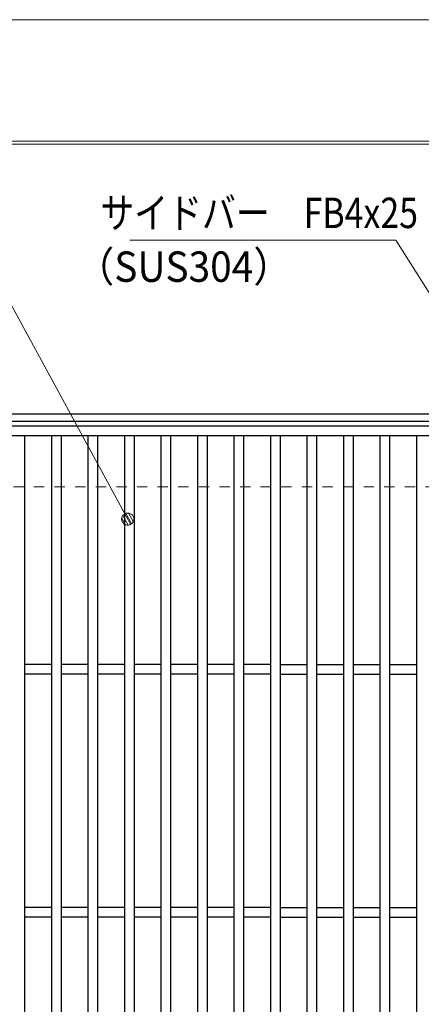
# Model space of a CAD drawing. Units: millimetres. Extents: x -1050 to 1050, y -743 to 742.
# Drawn here: x -178 to -13, y 338 to 742 of the extents above; entities that cross this region are included whole.
import ezdxf

# ---------------------------------------------------------------- set-up
doc = ezdxf.new("R2010")
doc.units = ezdxf.units.MM
doc.header["$LTSCALE"] = 5
doc.linetypes.add('JWW_DASHED1', pattern=[1.693333, 0.846667, -0.846667])
for name, color, linetype in [('7-図\u3000枠', 7, 'Continuous'), ('寸法注釈', 7, 'Continuous'), ('枠', 7, 'Continuous'), ('溝開口', 7, 'Continuous'), ('蓋', 7, 'Continuous')]:
    doc.layers.add(name, color=color, linetype=linetype)
doc.styles.add('ＭＳ ゴシック', font='txt', dxfattribs={"height": 1})

# ---------------------------------------------------------------- blocks, each defined once
blk = doc.blocks.new('_Dot_0-1_')
at = {"layer": '寸法注釈', "color": 2, "linetype": 'Continuous', "lineweight": 5}
for p, q in [((-0.5, 0), (-1, 0)), ((-0.496, 0.063), (-0.5, 0)), ((-0.5, 0), (-0.496, -0.063)), ((0, 0), (-0.5, 0)), ((-0.5, 0), (0, 0)), ((-0.484, 0.124), (-0.496, 0.063)), ((-0.465, 0.184), (-0.484, 0.124)), ((-0.438, 0.241), (-0.465, 0.184)), ((-0.405, 0.294), (-0.438, 0.241)), ((-0.364, 0.342), (-0.405, 0.294)), ((-0.319, 0.385), (-0.364, 0.342)), ((-0.268, 0.422), (-0.319, 0.385)), ((-0.213, 0.452), (-0.268, 0.422)), ((-0.155, 0.476), (-0.213, 0.452)), ((-0.094, 0.491), (-0.155, 0.476)), ((-0.031, 0.499), (-0.094, 0.491)), ((0.031, 0.499), (-0.031, 0.499)), ((0.5, 0), (0, 0)), ((0, 0), (0, 0)), ((0, 0), (0, 0)), ((0, 0), (0, 0)), ((0, 0), (0, 0)), ((0, 0), (0, 0)), ((0, 0), (0, 0)), ((0, 0), (0, 0)), ((0, 0), (0, 0)), ((0, 0), (0, 0)), ((0, 0), (0, 0)), ((0, 0), (0, 0)), ((0, 0), (0, 0)), ((0, 0), (0, 0)), ((0, 0), (0, 0)), ((0, 0), (0, 0)), ((0, 0), (0, 0)), ((0, 0), (0, 0)), ((0, 0), (0, 0)), ((0, 0), (0, 0)), ((0, 0), (0, 0)), ((0, 0), (0, 0)), ((0, 0), (0, 0)), ((0, 0), (0, 0)), ((0, 0), (0, 0)), ((0, 0), (0, 0)), ((0, 0), (0, 0)), ((0, 0), (0, 0)), ((0, 0), (0, 0)), ((0, 0), (0, 0)), ((0, 0), (0, 0)), ((0, 0), (0, 0)), ((0, 0), (0, 0)), ((0, 0), (0, 0)), ((0, 0), (0, 0)), ((0, 0), (0, 0)), ((0, 0), (0, 0)), ((0, 0), (0, 0)), ((0, 0), (0, 0)), ((0, 0), (0, 0)), ((0, 0), (0, 0)), ((0, 0), (0, 0)), ((0, 0), (0, 0)), ((0, 0), (0, 0)), ((0, 0), (0, 0)), ((0, 0), (0, 0)), ((0, 0), (0, 0)), ((0, 0), (0, 0)), ((0, 0), (0, 0)), ((0, 0), (0, 0)), ((0, 0), (0, 0)), ((0, 0), (0.5, 0)), ((0.094, 0.491), (0.031, 0.499)), ((0.155, 0.476), (0.094, 0.491)), ((0.213, 0.452), (0.155, 0.476)), ((0.268, 0.422), (0.213, 0.452)), ((0.319, 0.385), (0.268, 0.422)), ((0.364, 0.342), (0.319, 0.385)), ((0.405, 0.294), (0.364, 0.342)), ((0.438, 0.241), (0.405, 0.294)), ((0.465, 0.184), (0.438, 0.241)), ((0.484, 0.124), (0.465, 0.184)), ((0.496, 0.063), (0.484, 0.124)), ((0.5, 0), (0.496, 0.063)), ((-0.496, -0.063), (-0.484, -0.124)), ((-0.484, -0.124), (-0.465, -0.184)), ((-0.465, -0.184), (-0.438, -0.241)), ((-0.438, -0.241), (-0.405, -0.294)), ((-0.405, -0.294), (-0.364, -0.342)), ((-0.364, -0.342), (-0.319, -0.385)), ((-0.319, -0.385), (-0.268, -0.422)), ((-0.268, -0.422), (-0.213, -0.452)), ((-0.213, -0.452), (-0.155, -0.476)), ((-0.155, -0.476), (-0.094, -0.491)), ((-0.094, -0.491), (-0.031, -0.499)), ((-0.031, -0.499), (0.031, -0.499)), ((0.031, -0.499), (0.094, -0.491)), ((0.094, -0.491), (0.155, -0.476)), ((0.155, -0.476), (0.213, -0.452)), ((0.213, -0.452), (0.268, -0.422)), ((0.268, -0.422), (0.319, -0.385)), ((0.319, -0.385), (0.364, -0.342)), ((0.364, -0.342), (0.405, -0.294)), ((0.405, -0.294), (0.438, -0.241)), ((0.438, -0.241), (0.465, -0.184)), ((0.465, -0.184), (0.484, -0.124)), ((0.484, -0.124), (0.496, -0.063)), ((0.496, -0.063), (0.5, 0))]:
    blk.add_line(p, q, dxfattribs=at)
at = {"layer": '寸法注釈', "color": 2, "linetype": 'Continuous', "lineweight": 20}
for p, q in [((0.489, 0.1), (-0.489, 0.1)), ((0.399, 0.3), (-0.399, 0.3)), ((0.458, -0.199), (-0.458, -0.199)), ((0.3, -0.399), (-0.3, -0.399))]:
    blk.add_line(p, q, dxfattribs=at)

msp = doc.modelspace()

# ---------------------------------------------------------------- linework, layer by layer
at = {"layer": '7-図\u3000枠', "color": 4, "linetype": 'Continuous', "lineweight": 5}
for p, q in [((-975, 692.5), (1000, 692.5)), ((-973.75, 691.25), (998.75, 691.25))]:
    msp.add_line(p, q, dxfattribs=at)
at = {"layer": 'DEFPOINTS', "color": 4, "linetype": 'Continuous', "lineweight": 5}
msp.add_line((-1050, 742.5), (1050, 742.5), dxfattribs=at)
at = {"layer": '寸法注釈', "color": 2, "linetype": 'Continuous', "lineweight": 18}
for p, q in [((-196.61, 652.37), (-134.44, 538.02)), ((-133.07, 651.81), (-23.85, 651.81)), ((-23.85, 651.81), (23.96, 576.26))]:
    msp.add_line(p, q, dxfattribs=at)
at = {"layer": '枠', "color": 7, "linetype": 'Continuous', "lineweight": 25}
for p, q in [((-363.33, 580.42), (246.67, 580.42)), ((-360.33, 577.42), (243.67, 577.42))]:
    msp.add_line(p, q, dxfattribs=at)
at = {"layer": '溝開口', "color": 4, "linetype": 'JWW_DASHED1', "lineweight": 18}
msp.add_line((-333.33, 550.42), (216.67, 550.42), dxfattribs=at)
at = {"layer": '蓋', "color": 5, "linetype": 'Continuous', "lineweight": 25}
for p, q in [((241.67, 575.42), (-358.33, 575.42)), ((241.67, 571.42), (-358.33, 571.42)), ((-176.33, 571.42), (-176.33, -20.58)), ((-165.33, 571.42), (-165.33, -20.58)), ((-161.33, 571.42), (-161.33, -20.58)), ((-150.33, 571.42), (-150.33, -20.58)), ((-146.33, 571.42), (-146.33, -20.58)), ((-135.33, 571.42), (-135.33, -20.58)), ((-131.33, 571.42), (-131.33, -20.58)), ((-120.33, 571.42), (-120.33, -20.58)), ((-116.33, 571.42), (-116.33, -20.58)), ((-105.33, 571.42), (-105.33, -20.58)), ((-101.33, 571.42), (-101.33, -20.58)), ((-90.33, 571.42), (-90.33, -20.58)), ((-86.33, 571.42), (-86.33, -20.58)), ((-75.33, 571.42), (-75.33, -20.58)), ((-71.33, 571.42), (-71.33, -20.58)), ((-60.33, 571.42), (-60.33, -20.58)), ((-56.33, 571.42), (-56.33, -20.58)), ((-45.33, 571.42), (-45.33, -20.58)), ((-41.33, 571.42), (-41.33, -20.58)), ((-30.33, 571.42), (-30.33, -20.58)), ((-26.33, 571.42), (-26.33, -20.58)), ((-15.33, 571.42), (-15.33, -20.58)), ((-165.33, 477.42), (-176.33, 477.42)), ((-150.33, 477.42), (-161.33, 477.42)), ((-135.33, 477.42), (-146.33, 477.42)), ((-120.33, 477.42), (-131.33, 477.42)), ((-105.33, 477.42), (-116.33, 477.42)), ((-90.33, 477.42), (-101.33, 477.42)), ((-75.33, 477.42), (-86.33, 477.42)), ((-71.33, 477.42), (-60.33, 477.42)), ((-56.33, 477.42), (-45.33, 477.42)), ((-41.33, 477.42), (-30.33, 477.42)), ((-26.33, 477.42), (-15.33, 477.42)), ((-165.33, 473.42), (-176.33, 473.42)), ((-150.33, 473.42), (-161.33, 473.42)), ((-135.33, 473.42), (-146.33, 473.42)), ((-120.33, 473.42), (-131.33, 473.42)), ((-105.33, 473.42), (-116.33, 473.42)), ((-90.33, 473.42), (-101.33, 473.42)), ((-75.33, 473.42), (-86.33, 473.42)), ((-71.33, 473.42), (-60.33, 473.42)), ((-56.33, 473.42), (-45.33, 473.42)), ((-41.33, 473.42), (-30.33, 473.42)), ((-26.33, 473.42), (-15.33, 473.42)), ((-165.33, 377.42), (-176.33, 377.42)), ((-150.33, 377.42), (-161.33, 377.42)), ((-135.33, 377.42), (-146.33, 377.42)), ((-120.33, 377.42), (-131.33, 377.42)), ((-105.33, 377.42), (-116.33, 377.42)), ((-90.33, 377.42), (-101.33, 377.42)), ((-75.33, 377.42), (-86.33, 377.42)), ((-71.33, 377.42), (-60.33, 377.42)), ((-56.33, 377.42), (-45.33, 377.42)), ((-41.33, 377.42), (-30.33, 377.42)), ((-26.33, 377.42), (-15.33, 377.42)), ((-165.33, 373.42), (-176.33, 373.42)), ((-150.33, 373.42), (-161.33, 373.42)), ((-135.33, 373.42), (-146.33, 373.42)), ((-120.33, 373.42), (-131.33, 373.42)), ((-105.33, 373.42), (-116.33, 373.42)), ((-90.33, 373.42), (-101.33, 373.42)), ((-75.33, 373.42), (-86.33, 373.42)), ((-71.33, 373.42), (-60.33, 373.42)), ((-56.33, 373.42), (-45.33, 373.42)), ((-41.33, 373.42), (-30.33, 373.42)), ((-26.33, 373.42), (-15.33, 373.42))]:
    msp.add_line(p, q, dxfattribs=at)

# ---------------------------------------------------------------- block references
at = {"layer": '寸法注釈', "color": 2, "linetype": 'Continuous', "lineweight": 18, "xscale": 5, "yscale": 5, "rotation": 298.9190569992668}
msp.add_blockref('_Dot_0-1_', (-133.96, 537.15), dxfattribs=at)

# ---------------------------------------------------------------- texts
at = {"layer": '寸法注釈', "color": 7, "linetype": 'Continuous', "lineweight": 18, "style": 'ＭＳ ゴシック'}
for s, height, width, p in [('サイドバー\u3000FB4x25', 12.4968, 0.81695, (-145.22, 656.81)), ('（SUS304）', 12.497, 0.936313, (-155.44, 634.7))]:
    msp.add_text(s, height=height, dxfattribs=dict(at, width=width)).set_placement(p)

doc.saveas('drawing.dxf')
